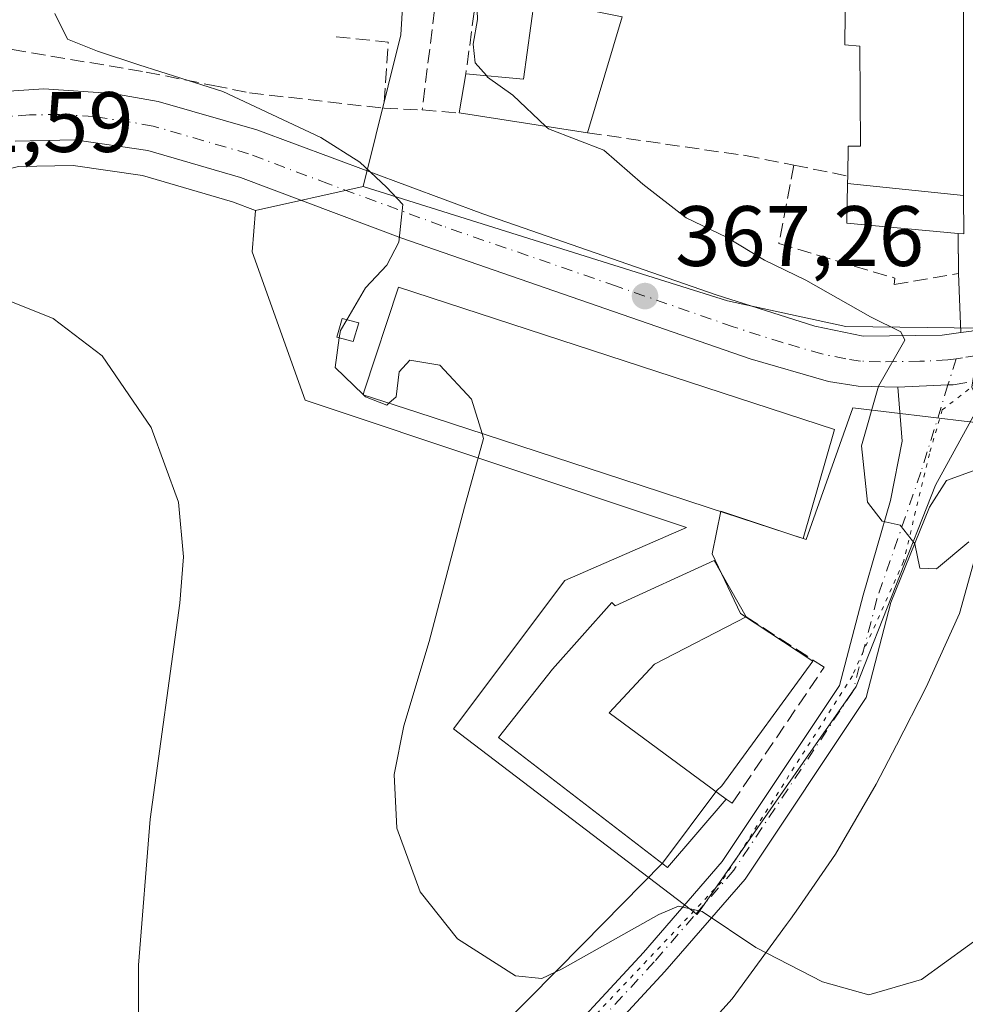
# Model space of a CAD drawing. Units: metres. Extents: x 593929 to 597402, y 4719815 to 4722176.
# Drawn here: x 595512 to 595623, y 4719932 to 4720047 of the extents above; entities that cross this region are included whole.
import ezdxf

# ---------------------------------------------------------------- set-up
doc = ezdxf.new("R2010")
doc.units = ezdxf.units.M
doc.header["$MEASUREMENT"] = 0
for name, pattern in [('DGN Style 3', [2.307223458686699, 1.648016756204785, -0.6592067024819142]), ('DGN Style 4', [2.6384748266838614, 1.318413404963828, -0.6592067024819142, 0.001648016756204785, -0.6592067024819142]), ('DGN Style 5', [1.1536117293433497, 0.4944050268614355, -0.6592067024819142])]:
    doc.linetypes.add(name, pattern=pattern)
for name, color, linetype, lineweight in [('Agrupación de edificios CxS', 7, 'Continuous', 0), ('Carretera de calzada única Cxs', 7, 'Continuous', 13), ('Carretera de calzada única eje', 7, 'DGN Style 4', 0), ('Cultivos herbáceos CxS', 92, 'Continuous', 0), ('Curva de nivel normal', 30, 'Continuous', 0), ('Edificación Cxs', 1, 'Continuous', 13), ('Edificación ligera Cxs', 1, 'Continuous', 0), ('Muro lineal', 1, 'DGN Style 3', 13), ('Núcleo urbano CxS', 7, 'Continuous', 0), ('Obra de contención lineal', 1, 'DGN Style 3', 13), ('Pastizal CxS', 92, 'Continuous', 0), ('Pista no pavimentada Cxs', 111, 'Continuous', 0), ('Pista no pavimentada eje', 91, 'DGN Style 4', 0), ('Punto de cota en terreno', 7, 'Continuous', 0), ('Rótulo de punto de cota en terreno', 7, 'Continuous', 0), ('Vía pecuaria CxS', 92, 'Continuous', 13), ('Vía pecuaria eje', 92, 'DGN Style 5', 0), ('Vía urbana Cxs', 4, 'Continuous', 0)]:
    doc.layers.add(name, color=color, linetype=linetype, lineweight=lineweight)
doc.styles.add('Style-Arial', font='txt')

# ---------------------------------------------------------------- blocks, each defined once
blk = doc.blocks.new('*U16')
at = {"layer": 'Cultivos herbáceos CxS', "color": 92, "linetype": 'Continuous', "lineweight": 0}
blk.add_polyline3d([(595512.0667000003, 4720029.8575, 362.4734999999928), (595518.4814999999, 4720029.9857, 362.7498000000051), (595526.5721000005, 4720028.8015, 363.3067000000011), (595537.1211000001, 4720025.741699999, 363.6861000000063), (595539.8227000004, 4720024.722100001, 363.8286999999983), (595539.4260999998, 4720019.873299999, 363.7930999999954), (595545.6315000001, 4720002.4981, 364.0666999999958), (595590.3104999998, 4719987.6051, 367.9067000000068), (595576.0380999995, 4719981.399700001, 366.8335999999982), (595563.0066999998, 4719964.024499999, 365.7507999999943), (595591.5515999999, 4719942.305500001, 365.1111999999994), (595610.1678999999, 4719968.9889, 368.6530000000057), (595619.4759000001, 4719992.569499999, 370.2223999999987), (595624.5071, 4720001.7455, 370.7592000000004)], dxfattribs=at)
blk = doc.blocks.new('5PATER')
at = {"layer": 'Pastizal CxS', "linetype": 'Continuous', "lineweight": 0}
h = blk.add_hatch(color=51, dxfattribs=at)
edge = h.paths.add_edge_path()
edge.add_ellipse((0, 0), major_axis=(-0.1095731443231308, -0.1110710700762829), ratio=0.9994222409660322, start_angle=0, end_angle=360)
blk = doc.blocks.new('*U25')
at = {"layer": 'Vía urbana Cxs', "color": 4, "linetype": 'Continuous', "lineweight": 0}
blk.add_polyline3d([(595623.7101999996, 4720010.610099999, 371.1033000000025), (595622.4501, 4720010.4275, 371.0463000000018), (595622.1700999998, 4720017.340100001, 372.4869000000036), (595622.1300999997, 4720022.020099999, 374.8779000000068), (595622.7801999999, 4720021.970100001, 374.6981999999989), (595622.7729000002, 4720026.479499999, 376.7048000000068), (595622.7439000001, 4720044.576300001, 378.1331000000064), (595622.7215, 4720058.6909, 378.6503999999986)], dxfattribs=at)

msp = doc.modelspace()

# ---------------------------------------------------------------- linework, layer by layer
at = {"layer": 'Agrupación de edificios CxS', "color": 7, "linetype": 'Continuous', "lineweight": 0}
msp.add_polyline3d([(595607.6401000004, 4719999.0601, 371.582899999994), (595603.9801000003, 4719986.300100001, 370.9146999999939), (595592.9801000003, 4719989.9001, 371.9100000000035), (595584.8901000004, 4719992.540100001, 370.696100000001), (595558.7301000003, 4720001.090100001, 369.4695000000065), (595552.4200999998, 4720003.1501, 368.2636999999959), (595552.5601000005, 4720003.5801, 368.6837999999989), (595556.5701000001, 4720015.7301, 369.1858000000066)], close=True, dxfattribs=at)
msp.add_polyline3d([(595607.6401000004, 4719999.0601, 371.582899999994), (595603.9801000003, 4719986.300100001, 370.9146999999939), (595592.9801000003, 4719989.9001, 371.9100000000035), (595584.8901000004, 4719992.540100001, 370.696100000001), (595558.7301000003, 4720001.090100001, 369.4695000000065), (595552.4200999998, 4720003.1501, 368.2636999999959), (595552.5601000005, 4720003.5801, 368.6837999999989), (595556.5701000001, 4720015.7301, 369.1858000000066), (595607.6401000004, 4719999.0601, 371.582899999994)], dxfattribs=at)
at = {"layer": 'Carretera de calzada única Cxs', "color": 7, "linetype": 'Continuous', "lineweight": 13}
for points in [[(595505.2061000001, 4720037.403899999, 362.8387999999977), (595506.8901000004, 4720037.9301, 362.9931999999972), (595510.9401000004, 4720038.690099999, 363.3625999999931), (595515.0301000001, 4720038.960100001, 363.6606999999931), (595523.1001000004, 4720038.4301, 364.1147999999957), (595528.4401000004, 4720037.5001, 364.5699000000022), (595539.9600999998, 4720034.1601, 365.1236999999965), (595566.4401000004, 4720024.340100001, 366.1189000000013), (595593.8000999996, 4720014.850099999, 368.9640000000072), (595605.3501000004, 4720011.170100001, 370.5102000000043), (595611.0000999998, 4720010.0101, 370.7403999999952), (595620.2600999996, 4720010.110099999, 370.9459000000061), (595622.4501, 4720010.4275, 371.0463000000018)], [(595510.9401000004, 4720038.690099999, 363.3625999999931), (595515.0301000001, 4720038.960100001, 363.6606999999931), (595523.1001000004, 4720038.4301, 364.1147999999957), (595528.4401000004, 4720037.5001, 364.5699000000022), (595539.9600999998, 4720034.1601, 365.1236999999965), (595566.4401000004, 4720024.340100001, 366.1189000000013), (595593.8000999996, 4720014.850099999, 368.9640000000072), (595605.3501000004, 4720011.170100001, 370.5102000000043), (595611.0000999998, 4720010.0101, 370.7403999999952), (595620.2600999996, 4720010.110099999, 370.9459000000061), (595622.4501, 4720010.4275, 371.0463000000018), (595623.7101999996, 4720010.610099999, 371.1033000000025)], [(595623.1564999997, 4720004.570800001, 370.8028999999952), (595621.5500999996, 4720004.3201, 370.6987999999984), (595620.9323000005, 4720004.2905, 370.655899999998), (595615.0701000001, 4720004.020099999, 370.3362999999954), (595610.4101, 4720004.1601, 370.4239999999991), (595606.9600999998, 4720004.6801, 370.7041000000027), (595597.7600999996, 4720007.360099999, 369.4976000000024), (595556.8300999999, 4720021.5101, 365.4180000000051), (595538.0701000001, 4720028.590100001, 363.8962999999931), (595527.2100999998, 4720031.7401, 364.3699999999953), (595518.6700999998, 4720032.9901, 363.1652000000031), (595511.6700999998, 4720032.850099999, 362.7416999999987)], [(595615.0701000001, 4720004.020099999, 370.3362999999954), (595610.4101, 4720004.1601, 370.4239999999991), (595606.9600999998, 4720004.6801, 370.7041000000027), (595597.7600999996, 4720007.360099999, 369.4976000000024), (595556.8300999999, 4720021.5101, 365.4180000000051), (595538.0701000001, 4720028.590100001, 363.8962999999931), (595527.2100999998, 4720031.7401, 364.3699999999953), (595518.6700999998, 4720032.9901, 363.1652000000031), (595511.6700999998, 4720032.850099999, 362.7416999999987)], [(595622.4501, 4720010.4275, 371.0463000000018), (595623.7101999996, 4720010.610099999, 371.1033000000025), (595625.7937000003, 4720011.3509, 371.1996000000072), (595628.4393999996, 4720012.2916, 371.3264999999956)], [(595623.1564999997, 4720004.570800001, 370.8028999999952), (595621.5500999996, 4720004.3201, 370.6987999999984), (595620.9323000005, 4720004.2905, 370.655899999998), (595615.0701000001, 4720004.020099999, 370.3362999999954)]]:
    msp.add_polyline3d(points, dxfattribs=at)
at = {"layer": 'Carretera de calzada única eje', "color": 7, "linetype": 'DGN Style 4', "lineweight": 0}
for points in [[(595621.8828999996, 4720007.3607, 370.7385999999969), (595620.9101, 4720007.220100001, 370.6591999999946), (595617.6601, 4720007.0701, 370.398000000001), (595613.0301000001, 4720007.0101, 370.5173999999971), (595610.7100999998, 4720007.090100001, 370.614499999996), (595608.9801000003, 4720007.340100001, 370.6986000000034), (595606.1601, 4720007.920100001, 370.6435999999958), (595601.5500999996, 4720009.2601, 370.0840000000026), (595595.7801000001, 4720011.100099999, 368.8491000000067), (595582.1001000004, 4720015.850099999, 367.4643000000069), (595561.6401000004, 4720022.9301, 365.4519), (595548.3901000004, 4720027.8301, 364.5831000000035), (595539.0100999996, 4720031.360099999, 364.0368000000017), (595527.8201000001, 4720034.610099999, 364.2458999999944), (595525.1401000004, 4720035.0801, 363.9429999999993), (595520.8901000004, 4720035.710100001, 363.4668999999994), (595516.8501000004, 4720035.970100001, 363.1483000000007), (595513.3501000004, 4720035.9101, 362.9447999999975), (595511.3201000001, 4720035.770099999, 362.8543000000063)], [(595625.7317000004, 4720008.2323, 371.0770000000048), (595624.3501000004, 4720007.7401, 370.9523999999947), (595622.6401000004, 4720007.470100001, 370.800900000002), (595621.8828999996, 4720007.3607, 370.7385999999969)]]:
    msp.add_polyline3d(points, dxfattribs=at)
at = {"layer": 'Cultivos herbáceos CxS', "color": 92, "linetype": 'Continuous', "lineweight": 0}
for points in [[(595539.8227000004, 4720024.722100001, 363.8286999999983), (595537.1211000001, 4720025.741699999, 363.6861000000063), (595526.5721000005, 4720028.8015, 363.3067000000011), (595518.4814999999, 4720029.9857, 362.7498000000051), (595512.0667000003, 4720029.8575, 362.4734999999928), (595505.9039000003, 4720028.325999999, 361.957699999999), (595500.3157000003, 4720025.771500001, 361.5448999999935), (595492.5777000004, 4720020.6065, 361.0369000000064), (595484.7297, 4720013.5229, 360.4171000000061), (595476.4216999998, 4720004.556100001, 359.7862000000023), (595465.8289000001, 4719991.912699999, 358.7274999999936), (595465.7333000004, 4719991.803900001, 358.710699999996), (595461.3293000003, 4719987.039100001, 358.4140000000043), (595452.0453000005, 4719977.2641, 357.7632000000012), (595451.9669000005, 4719977.1845, 357.7446000000054), (595446.6969, 4719972.034499999, 357.1637999999948), (595446.5285, 4719971.881899999, 357.1309999999939), (595446.4770000001, 4719971.8397, 357.1226000000024), (595434.1568999998, 4719961.9597, 356.2866000000067), (595434.1015999997, 4719961.916300001, 356.2814999999973), (595428.6869000001, 4719957.778999999, 355.9073000000063)], [(595539.8227000004, 4720024.722100001, 363.8286999999983), (595539.4260999998, 4720019.873299999, 363.7930999999954), (595545.6315000001, 4720002.4981, 364.0666999999958), (595590.3104999998, 4719987.6051, 367.9067000000068), (595576.0380999995, 4719981.399700001, 366.8335999999982), (595563.0066999998, 4719964.024499999, 365.7507999999943), (595591.5515999999, 4719942.305500001, 365.1111999999994), (595610.1678999999, 4719968.9889, 368.6530000000057), (595619.4759000001, 4719992.569499999, 370.2223999999987), (595624.5071, 4720001.7455, 370.7592000000004), (595624.7761000004, 4720001.787500001, 370.7749999999942)]]:
    msp.add_polyline3d(points, dxfattribs=at)
at = {"layer": 'Curva de nivel normal', "color": 30, "linetype": 'Continuous', "lineweight": 0, "flags": 128}
for points, elevation in [([(595566.8688000003, 4720040.511700001), (595565.5599999996, 4720042.0101), (595565.3200000003, 4720044.1801), (595565.8099999996, 4720047.0801), (595565.7000000002, 4720050.290100001), (595566.5, 4720054.4301), (595567, 4720060.9301), (595567.6100000005, 4720064.870100001), (595566.8224, 4720068.232200001)], 370), ([(595550.5124000004, 4720011.9354), (595552.7100000001, 4720015.6601), (595555.1900000004, 4720018.3301), (595556.5999999996, 4720021.0001), (595557.0800000001, 4720025.420100001), (595555.1799999997, 4720027.450099999), (595552.04, 4720030.390100001), (595547.4900000002, 4720033.2601), (595536, 4720038.6601), (595526.1399999997, 4720041.790100001), (595521.3200000003, 4720043.390100001), (595517.8099999996, 4720044.790100001), (595516.3300000001, 4720047.780099999)], 365), ([(595573.8350999998, 4720034.567), (595569.9600000001, 4720038.220100001), (595567.0099999999, 4720040.350099999), (595566.8688000003, 4720040.511700001)], 370), ([(595623.3799999999, 4719985.920100001), (595619.5899999999, 4719982.770099999), (595617.6399999997, 4719982.840100001), (595617.0499999998, 4719985.700099999), (595615.3499999996, 4719987.880100001), (595613.2300000006, 4719988.360099999), (595611.5099999999, 4719990.550100001), (595610.8200000003, 4719997.1501), (595612.7800000003, 4720004.1501), (595615.8799999999, 4720009.530099999), (595615.4000000004, 4720010.5101), (595611.8799999999, 4720012.280099999), (595604.29, 4720016.550100001), (595599.4600000001, 4720018.9001), (595594.9800000006, 4720021.5801), (595590.2599999999, 4720023.860099999), (595585.1799999997, 4720027.790100001), (595580.6299999999, 4720031.780099999), (595574.1500000004, 4720034.270099999), (595573.8350999998, 4720034.567)], 370), ([(595526.1200000001, 4719927.5601), (595526.1299999999, 4719936.340100001), (595527.4900000002, 4719953.440099999), (595530.9699999997, 4719978.7301), (595531.3899999997, 4719984.1601), (595530.7999999998, 4719990.5701), (595527.5899999999, 4719999.3101), (595521.8799999999, 4720007.710100001), (595516.1100000005, 4720012.0601), (595507.2300000006, 4720015.630100001)], 360), ([(595549.6387999998, 4720009.813800001), (595549.7599999999, 4720010.6601), (595550.5124000004, 4720011.9354)], 365), ([(595552.4293000001, 4720003.1786), (595549.1399999997, 4720006.3301), (595549.6387999998, 4720009.813800001)], 365), ([(595566.3553999999, 4719998.597800001), (595565.1399999997, 4720002.620100001), (595561.4199999999, 4720006.620100001), (595557.9199999999, 4720007.200099999), (595556.6600000003, 4720005.8301), (595556.29, 4720002.9001), (595555.4561999999, 4720002.1589)], 365), ([(595552.4792999999, 4720003.130799999), (595552.4293000001, 4720003.1786)], 365), ([(595555.4561999999, 4720002.1589), (595555.2100000001, 4720001.940099999), (595552.7199999997, 4720002.9001), (595552.4792999999, 4720003.130799999)], 365), ([(595625.9000000004, 4719940.520099999), (595617.8499999996, 4719934.6801), (595611.6600000003, 4719932.860099999), (595606.2199999997, 4719934.4001), (595598.4199999999, 4719938.440099999), (595592.1600000003, 4719942.640100001), (595589.3899999997, 4719943.2501), (595587.0599999996, 4719942.280099999), (595575.7300000006, 4719935.9301), (595573.3799999999, 4719934.800100001), (595570.2599999999, 4719935.120100001), (595563.4699999997, 4719939.450099999), (595559.0999999996, 4719944.940099999), (595556.3799999999, 4719952.380100001), (595556.0599999996, 4719958.670100001), (595557.1799999997, 4719964.380100001), (595560.1799999997, 4719974.2401), (595564.3099999996, 4719990.0001), (595566.5300000003, 4719998.020099999), (595566.3553999999, 4719998.597800001)], 365)]:
    msp.add_lwpolyline(points, dxfattribs=dict(at, elevation=elevation))
at = {"layer": 'Edificación Cxs', "color": 1, "linetype": 'Continuous', "lineweight": 13, "elevation": 384.3717000000031, "flags": 128}
msp.add_lwpolyline([(595622.7100999998, 4720065.7601), (595622.7439000001, 4720044.576300001), (595622.7731999997, 4720026.479499999), (595609.1755999997, 4720027.8947), (595609.1901000004, 4720028.7601), (595609.2600999996, 4720032.2601), (595610.6801000005, 4720032.2601), (595610.6001000004, 4720043.9801), (595608.8400999998, 4720044.100099999), (595609.1001000004, 4720065.850099999)], dxfattribs=at)
at = {"layer": 'Edificación Cxs', "color": 1, "linetype": 'Continuous', "lineweight": 13, "flags": 128}
for points, elevation in [([(595582.7600999996, 4720047.380100001), (595578.7301000003, 4720033.8201), (595574.4600999998, 4720034.470100001), (595563.6901000004, 4720036.140100001), (595564.4600999998, 4720040.7401), (595571.2100999998, 4720040.100099999), (595572.5100999996, 4720049.4901), (595578.4600999998, 4720048.2501)], 376.1763000000063), ([(595622.7731999997, 4720026.479499999), (595622.7801000001, 4720021.970100001), (595622.1300999997, 4720022.020099999), (595609.1001000004, 4720023.2501), (595609.1755999997, 4720027.8947)], 377.5017999999982), ([(595607.6401000004, 4719999.0601), (595603.9801000003, 4719986.300100001), (595592.9801000003, 4719989.9001), (595584.8901000004, 4719992.540100001), (595558.7301000003, 4720001.090100001), (595552.4200999998, 4720003.1501), (595552.5601000005, 4720003.5801), (595556.5701000001, 4720015.7301)], 371.9100000000034), ([(595593.5500999996, 4719983.7501), (595597.2801000001, 4719977.1501), (595586.5500999996, 4719971.590100001), (595581.2600999996, 4719965.890100001), (595594.9600999998, 4719955.800100001), (595588.0800999999, 4719947.790100001), (595568.2801000001, 4719963.020099999), (595574.6201, 4719971.020099999), (595581.5500999996, 4719978.8201), (595581.9600999998, 4719978.4301)], 372.709799999997)]:
    msp.add_lwpolyline(points, close=True, dxfattribs=dict(at, elevation=elevation))
at = {"layer": 'Edificación Cxs', "color": 1, "linetype": 'Continuous', "lineweight": 13, "extrusion": (-0.527100752576204, 0.1340573412872629, 0.8391623358329362), "elevation": 319144.6622053512, "flags": 128}
msp.add_lwpolyline([(-4721210.477428417, -491731.6993198801), (-4721211.520933413, -491723.7157724397), (-4721220.941652898, -491724.9724811004)], dxfattribs=at)
at = {"layer": 'Edificación Cxs', "color": 1, "linetype": 'Continuous', "lineweight": 13, "extrusion": (-0.03189292434300302, -0.1073121722548615, 0.9937137108155419), "elevation": -525139.6018652715, "flags": 128}
msp.add_lwpolyline([(-773755.6153644287, 4664664.712738807), (-773755.6153644288, 4664650.47706602)], dxfattribs=at)
at = {"layer": 'Edificación Cxs', "color": 1, "linetype": 'Continuous', "lineweight": 13, "extrusion": (-0.02197917728641417, -0.131304176056295, 0.9910984457237282), "elevation": -632483.7390339335, "flags": 128}
msp.add_lwpolyline([(-191859.9420041732, 4711325.874128802), (-191859.9420041732, 4711330.580018966)], dxfattribs=at)
at = {"layer": 'Edificación Cxs', "color": 1, "linetype": 'Continuous', "lineweight": 13, "extrusion": (0.150066473391727, 0.9886434016441311, 0.008017353010276458), "elevation": 4755809.694593173, "flags": 128}
msp.add_lwpolyline([(119507.6889154387, -37755.63601817705), (119512.0081047886, -37755.86482553079), (119522.9067555115, -37760.20786511388)], dxfattribs=at)
at = {"layer": 'Edificación Cxs', "color": 1, "linetype": 'Continuous', "lineweight": 13, "extrusion": (0.09165456068516348, -0.1621769706286185, 0.9824958380081485), "elevation": -710518.7665822788, "flags": 128}
msp.add_lwpolyline([(2840813.341399482, 3749389.424670391), (2840813.341399482, 3749381.708517284)], dxfattribs=at)
at = {"layer": 'Edificación Cxs', "color": 1, "linetype": 'Continuous', "lineweight": 13}
for points in [[(595609.1901000004, 4720028.7601, 377.859500000006), (595609.2600999996, 4720032.2601, 379.295100000003), (595610.6801000005, 4720032.2601, 379.7839999999997), (595610.6001000004, 4720043.9801, 379.3472000000039), (595608.8400999998, 4720044.100099999, 378.0388999999996), (595609.1001000004, 4720065.850099999, 378.6779999999999), (595612.3201000001, 4720065.720100001, 380.6018999999943), (595612.3400999998, 4720067.2601, 380.3228999999992)], [(595622.7100999998, 4720065.7601, 378.8724999999977), (595622.7439000001, 4720044.576300001, 378.1331000000064), (595622.7729000002, 4720026.479499999, 376.7048000000068), (595622.7801000001, 4720021.970100001, 374.6981999999989), (595622.1300999997, 4720022.020099999, 374.8779000000068)], [(595622.1300999997, 4720022.020099999, 374.8779000000068), (595609.1001000004, 4720023.2501, 375.0914000000048), (595609.1759000003, 4720027.8947, 377.5019999999931), (595609.1901000004, 4720028.7601, 377.859500000006)], [(595607.6401000004, 4719999.0601, 371.582899999994), (595603.9801000003, 4719986.300100001, 370.9146999999939), (595592.9801000003, 4719989.9001, 371.9100000000035), (595584.8901000004, 4719992.540100001, 370.696100000001), (595558.7301000003, 4720001.090100001, 369.4695000000065), (595552.4200999998, 4720003.1501, 368.2636999999959), (595552.5601000005, 4720003.5801, 368.6837999999989), (595556.5701000001, 4720015.7301, 369.1858000000066), (595607.6401000004, 4719999.0601, 371.582899999994)], [(595594.9600999998, 4719955.800100001, 369.6659000000073), (595588.0800999999, 4719947.790100001, 367.9474000000046), (595568.2801000001, 4719963.020099999, 369.5335000000051), (595574.6201, 4719971.020099999, 371.6573000000063), (595581.5500999996, 4719978.8201, 371.2017000000051), (595581.9600999998, 4719978.4301, 371.6627000000008), (595593.5500999996, 4719983.7501, 371.5377000000008)], [(595597.2801000001, 4719977.1501, 370.1003000000055), (595586.5500999996, 4719971.590100001, 371.0510999999969), (595581.2600999996, 4719965.890100001, 372.709799999997), (595594.9600999998, 4719955.800100001, 369.6659000000073)]]:
    msp.add_polyline3d(points, dxfattribs=at)
at = {"layer": 'Edificación ligera Cxs', "color": 1, "linetype": 'Continuous', "lineweight": 0}
msp.add_polyline3d([(595551.9301000005, 4720011.550100001, 368.8732000000018), (595551.2600999996, 4720009.4001, 369.2866000000067), (595549.3400999998, 4720009.890100001, 367.0721999999951), (595549.9801000003, 4720012.0801, 366.9535999999935), (595551.9301000005, 4720011.550100001, 368.8732000000018)], dxfattribs=at)
msp.add_3dface([(595551.9301000005, 4720011.550100001, 369.2866000000067), (595551.2600999996, 4720009.4001, 369.2866000000067), (595549.3400999998, 4720009.890100001, 369.2866000000067), (595549.9801000003, 4720012.0801, 369.2866000000067)], dxfattribs=at)
at = {"layer": 'Muro lineal', "color": 1, "linetype": 'DGN Style 3', "lineweight": 13, "extrusion": (-0.9531506869721907, 0.1025882146890242, 0.2845688425168145), "elevation": -83332.74171678803, "flags": 128}
msp.add_lwpolyline([(-4756697.356621074, 25124.90884593729), (-4756683.337571758, 25122.32950463833), (-4756664.820197286, 25121.31016047313)], dxfattribs=at)
at = {"layer": 'Muro lineal', "color": 1, "linetype": 'DGN Style 3', "lineweight": 13, "extrusion": (-0.120219003978081, -0.009160941471503252, 0.9927051265274467), "elevation": -114471.1171693072, "flags": 128}
msp.add_lwpolyline([(-4661149.447954201, 945561.5458395479), (-4661148.357046102, 945567.614637156), (-4661140.678931419, 945566.499909264)], dxfattribs=at)
at = {"layer": 'Muro lineal', "color": 1, "linetype": 'DGN Style 3', "lineweight": 13, "extrusion": (-0.04892060136613055, 0.002065536493831411, 0.9988005348021041), "elevation": -19017.37325531514, "flags": 128}
msp.add_lwpolyline([(-4740958.329721587, 395454.8350492807), (-4740958.329721587, 395459.3444674959)], dxfattribs=at)
at = {"layer": 'Muro lineal', "color": 1, "linetype": 'DGN Style 3', "lineweight": 13, "extrusion": (-0.2704480942368148, 0.02243348242420673, 0.9624731514125461), "elevation": -54826.0916366561, "flags": 128}
msp.add_lwpolyline([(-4753113.660166928, 195806.7184217958), (-4753113.660166927, 195811.243124925)], dxfattribs=at)
at = {"layer": 'Muro lineal', "color": 1, "linetype": 'DGN Style 3', "lineweight": 13}
for points in [[(595497.5701000001, 4720085.940099999, 371.7066999999952), (595490.4001000002, 4720046.2601, 365.0602999999974), (595506.7600999996, 4720044.3201, 364.5641000000033), (595527.0100999996, 4720040.9301, 366.0687000000034), (595534.8701, 4720039.350099999, 366.2513999999938), (595539.1201, 4720038.5001, 366.8873000000021), (595554.8501000004, 4720036.690099999, 368.5622000000003)], [(595602.8901000004, 4720030.020099999, 375.2019), (595601.1201, 4720020.840100001, 371.6729999999953), (595614.7301000003, 4720016.800100001, 372.6190999999963), (595614.6401000004, 4720016.0701, 372.350099999996), (595622.1700999998, 4720017.340100001, 372.4869000000036), (595622.1300999997, 4720022.020099999, 374.8779000000068)], [(595594.9600999998, 4719955.800100001, 369.6659000000073), (595595.6501000002, 4719955.340100001, 369.0320999999968), (595606.4401000004, 4719971.2301, 369.145199999999), (595597.2801000001, 4719977.1501, 370.1003000000055)]]:
    msp.add_polyline3d(points, dxfattribs=at)
at = {"layer": 'Núcleo urbano CxS', "color": 7, "linetype": 'Continuous', "lineweight": 0, "extrusion": (-0.1028042036878367, -0.02283822741741887, 0.9944393953743689), "elevation": -168659.1896637803, "flags": 128}
msp.add_lwpolyline([(-4478542.732809224, 1596105.182192951), (-4478542.732809224, 1596092.183481802)], dxfattribs=at)
msp.add_lwpolyline([(-4478542.732809224, 1596105.182192951), (-4478542.732809224, 1596092.183481802)], dxfattribs=at)
at = {"layer": 'Núcleo urbano CxS', "color": 7, "linetype": 'Continuous', "lineweight": 0}
for points in [[(595372.7046999997, 4720128.966700001, 374.747199999998), (595371.8690999999, 4720126.042099999, 374.3574999999983), (595367.2692999998, 4720107.5361, 372.4104999999981), (595361.8997, 4720090.038100001, 369.7869000000064), (595356.2922999999, 4720076.431100001, 368.4278999999952), (595361.1703000005, 4720075.1777, 368.0996000000014), (595390.8296999997, 4720066.457699999, 371.110400000005), (595402.9537000004, 4720064.937700001, 371.3304000000062), (595404.3302999996, 4720064.765699999, 371.2357999999949), (595417.5232999995, 4720068.608100001, 371.7630000000063), (595436.1683, 4720068.0877, 371.6448999999994), (595444.9707000004, 4720086.7327, 372.059500000003), (595463.6158999996, 4720084.6601, 370.1186000000016), (595467.2408999996, 4720091.9101, 371.2436000000016), (595501.9379000004, 4720085.6965, 370.0326000000059), (595511.7763, 4720079.9987, 368.3068999999959), (595532.4939000001, 4720070.6807, 367.242499999993), (595550.6189000001, 4720069.124100001, 369.2223999999987), (595557.8689000001, 4720061.874100001, 369.0126000000019), (595556.8322999999, 4720045.301700001, 367.8625000000029), (595552.4414999997, 4720027.525400001, 365.1975999999996)], [(595372.7046999997, 4720128.966700001, 374.747199999998), (595371.8690999999, 4720126.042099999, 374.3574999999983), (595367.2692999998, 4720107.5361, 372.4104999999981), (595361.8997, 4720090.038100001, 369.7869000000064), (595356.2922999999, 4720076.431100001, 368.4278999999952), (595361.1703000005, 4720075.1777, 368.0996000000014), (595390.8296999997, 4720066.457699999, 371.110400000005), (595402.9537000004, 4720064.937700001, 371.3304000000062), (595404.3302999996, 4720064.765699999, 371.2357999999949), (595417.5232999995, 4720068.608100001, 371.7630000000063), (595436.1683, 4720068.0877, 371.6448999999994), (595444.9707000004, 4720086.7327, 372.059500000003), (595463.6158999996, 4720084.6601, 370.1186000000016), (595467.2408999996, 4720091.9101, 371.2436000000016), (595501.9379000004, 4720085.6965, 370.0326000000059), (595511.7763, 4720079.9987, 368.3068999999959), (595532.4939000001, 4720070.6807, 367.242499999993), (595550.6189000001, 4720069.124100001, 369.2223999999987), (595557.8689000001, 4720061.874100001, 369.0126000000019), (595556.8322999999, 4720045.301700001, 367.8625000000029), (595552.4414999997, 4720027.525400001, 365.1975999999996)], [(595557.8689000001, 4720061.874100001, 369.0126000000019), (595556.8322999999, 4720045.301700001, 367.8625000000029), (595552.4414999997, 4720027.525400001, 365.1975999999996), (595539.8227000004, 4720024.722100001, 363.8286999999983), (595537.1211000001, 4720025.741699999, 363.6861000000063), (595526.5721000005, 4720028.8015, 363.3067000000011), (595518.4814999999, 4720029.9857, 362.7498000000051), (595512.0667000003, 4720029.8575, 362.4734999999928)], [(595624.8098999998, 4720010.924100001, 371.1052000000054), (595608.9622999998, 4720011.141100001, 369.7994999999937), (595595.1259000005, 4720014.151699999, 368.5939999999973), (595552.4414999997, 4720027.525400001, 365.1975999999996), (595556.8322999999, 4720045.301700001, 367.8625000000029), (595557.8689000001, 4720061.874100001, 369.0126000000019)], [(595539.8227000004, 4720024.722100001, 363.8286999999983), (595537.1211000001, 4720025.741699999, 363.6861000000063), (595526.5721000005, 4720028.8015, 363.3067000000011), (595518.4814999999, 4720029.9857, 362.7498000000051), (595512.0667000003, 4720029.8575, 362.4734999999928), (595505.9039000003, 4720028.325999999, 361.957699999999), (595500.3157000003, 4720025.771500001, 361.5448999999935), (595492.5777000004, 4720020.6065, 361.0369000000064), (595484.7297, 4720013.5229, 360.4171000000061), (595476.4216999998, 4720004.556100001, 359.7862000000023), (595465.8289000001, 4719991.912699999, 358.7274999999936), (595465.7333000004, 4719991.803900001, 358.710699999996), (595461.3293000003, 4719987.039100001, 358.4140000000043), (595452.0453000005, 4719977.2641, 357.7632000000012), (595451.9669000005, 4719977.1845, 357.7446000000054), (595446.6969, 4719972.034499999, 357.1637999999948), (595446.5285, 4719971.881899999, 357.1309999999939), (595446.4770000001, 4719971.8397, 357.1226000000024), (595434.1568999998, 4719961.9597, 356.2866000000067), (595434.1015999997, 4719961.916300001, 356.2814999999973), (595428.6869000001, 4719957.778999999, 355.9073000000063)], [(595552.4414999997, 4720027.525400001, 365.1975999999996), (595595.1259000005, 4720014.151699999, 368.5939999999973), (595608.9622999998, 4720011.141100001, 369.7994999999937), (595624.8098999998, 4720010.924100001, 371.1052000000054)], [(595552.4414999997, 4720027.525400001, 365.1975999999996), (595595.1259000005, 4720014.151699999, 368.5939999999973), (595608.9622999998, 4720011.141100001, 369.7994999999937), (595624.8098999998, 4720010.924100001, 371.1052000000054)], [(595539.8227000004, 4720024.722100001, 363.8286999999983), (595539.4260999998, 4720019.873299999, 363.7930999999954), (595545.6315000001, 4720002.4981, 364.0666999999958), (595590.3104999998, 4719987.6051, 367.9067000000068), (595576.0380999995, 4719981.399700001, 366.8335999999982), (595563.0066999998, 4719964.024499999, 365.7507999999943), (595591.5515999999, 4719942.305500001, 365.1111999999994), (595610.1678999999, 4719968.9889, 368.6530000000057), (595619.4759000001, 4719992.569499999, 370.2223999999987), (595624.5071, 4720001.7455, 370.7592000000004), (595624.7761000004, 4720001.787500001, 370.7749999999942)]]:
    msp.add_polyline3d(points, dxfattribs=at)
msp.add_polyline3d([(595624.8098999998, 4720010.924100001, 371.1052000000054), (595623.7285000002, 4720004.030300001, 370.7709000000032), (595624.6628999999, 4720002.0297, 370.7856000000029), (595624.7761000004, 4720001.787500001, 370.7749999999942), (595624.5071, 4720001.7455, 370.7592000000004), (595619.4759000001, 4719992.569499999, 370.2223999999987), (595610.1678999999, 4719968.9889, 368.6530000000057), (595591.5515999999, 4719942.305500001, 365.1111999999994), (595563.0066999998, 4719964.024499999, 365.7507999999943), (595576.0380999995, 4719981.399700001, 366.8335999999982), (595590.3104999998, 4719987.6051, 367.9067000000068), (595545.6315000001, 4720002.4981, 364.0666999999958), (595539.4260999998, 4720019.873299999, 363.7930999999954), (595539.8227000004, 4720024.722100001, 363.8286999999983), (595552.4414999997, 4720027.525400001, 365.1975999999996), (595595.1259000005, 4720014.151699999, 368.5939999999973), (595608.9622999998, 4720011.141100001, 369.7994999999937)], close=True, dxfattribs=at)
at = {"layer": 'Obra de contención lineal', "color": 1, "linetype": 'DGN Style 3', "lineweight": 13}
for points in [[(595570.1700999998, 4720067.6601, 373.0739999999932), (595569.7301000003, 4720063.590100001, 371.7360999999946), (595567.6101000002, 4720063.9801, 371.3279000000039), (595564.4600999998, 4720040.7401, 370.6374000000069)], [(595578.7301000003, 4720033.8201, 374.5825999999943), (595597.2100999998, 4720031.1501, 374.2678000000014), (595602.8901000004, 4720030.020099999, 375.2019), (595609.1901000004, 4720028.7601, 377.859500000006)]]:
    msp.add_polyline3d(points, dxfattribs=at)
at = {"layer": 'Pista no pavimentada Cxs', "color": 111, "linetype": 'Continuous', "lineweight": 0}
for points in [[(595451.3399, 4719874.297499999, 350.3997999999993), (595455.3664999995, 4719872.200300001, 349.0285000000004), (595462.1397000002, 4719870.083500001, 348.7522999999928), (595467.7489, 4719869.660300001, 348.7739000000001), (595471.3800999997, 4719869.790100001, 348.8975999999966), (595510.1201, 4719879.2301, 353.4134999999951), (595523.5000999998, 4719884.220100001, 355.0767000000051), (595534.1801000005, 4719890.610099999, 356.5669999999955), (595545.3201000001, 4719899.520099999, 358.6518000000069), (595573.0601000005, 4719924.6601, 362.4257999999973), (595585.2701000003, 4719937.850099999, 364.3101000000024), (595594.5000999998, 4719948.4901, 366.625199999995), (595608.2301000003, 4719969.100099999, 368.8261999999959), (595610.9901000002, 4719979.690099999, 369.3821999999927), (595614.2200999996, 4719990.7601, 370.0954999999958), (595615.5900999998, 4719997.720100001, 370.238400000002), (595615.0701000001, 4720004.020099999, 370.3362999999954)], [(595510.1201, 4719879.2301, 353.4134999999951), (595523.5000999998, 4719884.220100001, 355.0767000000051), (595534.1801000005, 4719890.610099999, 356.5669999999955), (595545.3201000001, 4719899.520099999, 358.6518000000069), (595573.0601000005, 4719924.6601, 362.4257999999973), (595585.2701000003, 4719937.850099999, 364.3101000000024), (595594.5000999998, 4719948.4901, 366.625199999995), (595608.2301000003, 4719969.100099999, 368.8261999999959), (595610.9901000002, 4719979.690099999, 369.3821999999927), (595614.2200999996, 4719990.7601, 370.0954999999958), (595615.5900999998, 4719997.720100001, 370.238400000002), (595615.0701000001, 4720004.020099999, 370.3362999999954), (595620.9323000005, 4720004.2905, 370.655899999998), (595621.5500999996, 4720004.3201, 370.6987999999984), (595623.1564999997, 4720004.570800001, 370.8028999999952)], [(595623.1564999997, 4720004.570800001, 370.8028999999952), (595621.5500999996, 4720004.3201, 370.6987999999984), (595620.9323000005, 4720004.2905, 370.655899999998), (595615.0701000001, 4720004.020099999, 370.3362999999954)], [(595624.3101000005, 4719994.4001, 370.3484000000026), (595620.7600999996, 4719993.120100001, 370.4147999999986), (595618.7701000003, 4719989.970100001, 370.2353000000003), (595614.2401000002, 4719978.800100001, 369.425900000002), (595611.3501000004, 4719967.700099999, 368.4214999999967), (595597.1901000004, 4719946.440099999, 365.8736999999965), (595587.7801000001, 4719935.600099999, 364.171199999997), (595575.4301000005, 4719922.2601, 362.1962000000058), (595547.5000999998, 4719896.960100001, 358.2020000000048), (595536.1101000002, 4719887.8301, 356.2743999999948), (595524.9600999998, 4719881.1601, 354.722299999994), (595511.1101000002, 4719876.0001, 353.1664000000019), (595472.3201000001, 4719866.540100001, 348.696299999996)], [(595624.3101000005, 4719994.4001, 370.3484000000026), (595620.7600999996, 4719993.120100001, 370.4147999999986), (595618.7701000003, 4719989.970100001, 370.2353000000003), (595614.2401000002, 4719978.800100001, 369.425900000002), (595611.3501000004, 4719967.700099999, 368.4214999999967), (595597.1901000004, 4719946.440099999, 365.8736999999965), (595587.7801000001, 4719935.600099999, 364.171199999997), (595575.4301000005, 4719922.2601, 362.1962000000058), (595547.5000999998, 4719896.960100001, 358.2020000000048), (595536.1101000002, 4719887.8301, 356.2743999999948), (595524.9600999998, 4719881.1601, 354.722299999994), (595511.1101000002, 4719876.0001, 353.1664000000019)]]:
    msp.add_polyline3d(points, dxfattribs=at)
at = {"layer": 'Pista no pavimentada eje', "color": 91, "linetype": 'DGN Style 4', "lineweight": 0, "extrusion": (-0.007607973831796848, -0.02457185070426349, 0.9996691167016927), "elevation": -120140.1759601047, "flags": 128}
msp.add_lwpolyline([(-827057.9463329382, 4683457.754845927), (-827057.9463329382, 4683454.539786411)], dxfattribs=at)
at = {"layer": 'Pista no pavimentada eje', "color": 91, "linetype": 'DGN Style 4', "lineweight": 0}
msp.add_polyline3d([(595620.9323000005, 4720004.2905, 370.655899999998), (595617.7704999996, 4719994.078500001, 370.2658999999985), (595612.6151000002, 4719979.245100001, 369.4294999999984), (595609.7901, 4719968.4001, 368.630799999999), (595595.8450999996, 4719947.465100001, 366.0668000000005), (595591.1401000004, 4719942.045100001, 364.9557999999961), (595586.5251000002, 4719936.725099999, 364.1719000000012), (595574.2451, 4719923.460100001, 362.2363999999943), (595560.2801000001, 4719910.8101, 360.1196999999956), (595546.4101, 4719898.2401, 358.3632999999973), (595540.8400999998, 4719893.7851, 357.3280999999988), (595535.1451000003, 4719889.220100001, 356.3696999999956), (595524.2301000003, 4719882.690099999, 354.6230000000069), (595517.3051000005, 4719880.110099999, 353.9633000000031), (595510.6151000002, 4719877.6151, 352.9602000000014), (595491.2200999996, 4719872.8851, 350.6321000000025), (595471.8501000004, 4719868.165100001, 348.7118000000046)], dxfattribs=at)
at = {"layer": 'Vía pecuaria CxS', "color": 92, "linetype": 'Continuous', "lineweight": 13}
for points in [[(595460.9600000001, 4719872.67, 349.4673999999941), (595514.0700000003, 4719886.57, 358.4247000000032), (595517.0599999996, 4719887.84, 359.2926000000007), (595527.9500000002, 4719893.100000001, 359.8607000000048), (595529.8700000001, 4719893.99, 359.4833000000072), (595550.3700000001, 4719910.779999999, 360.6965999999957), (595552.1573999999, 4719912.571900001, 360.6643999999943), (595562.2800000003, 4719922.720000001, 363.1076999999932), (595578.1525999998, 4719938.8255, 365.3377000000037), (595587.5, 4719948.310000001, 368.7307000000001), (595593.8499999996, 4719956.800000001, 370.7933000000049), (595594.4600000001, 4719957.350000001, 370.590200000006), (595605.1100000005, 4719971.960000001, 369.2627999999968), (595596.6500000004, 4719977.550000001, 370.5175000000018), (595593.2999999998, 4719984.5, 371.3261000000057), (595594.3300000001, 4719989.51, 371.9290000000037), (595603.0099999999, 4719986.619999999, 371.2997000000032), (595604.3300000001, 4719986.180000001, 370.784799999994), (595609.7999999998, 4720001.609999999, 370.5157000000036), (595628.0700000003, 4719999.42, 370.6708999999973)], [(595460.9600000001, 4719872.67, 349.4673999999941), (595514.0700000003, 4719886.57, 358.4247000000032), (595517.0599999996, 4719887.84, 359.2926000000007), (595527.9500000002, 4719893.100000001, 359.8607000000048), (595529.8700000001, 4719893.99, 359.4833000000072), (595550.3700000001, 4719910.779999999, 360.6965999999957), (595552.1573999999, 4719912.571900001, 360.6643999999943), (595562.2800000003, 4719922.720000001, 363.1076999999932), (595578.1525999998, 4719938.8255, 365.3377000000037), (595587.5, 4719948.310000001, 368.7307000000001), (595593.8499999996, 4719956.800000001, 370.7933000000049), (595594.4600000001, 4719957.350000001, 370.590200000006), (595605.1100000005, 4719971.960000001, 369.2627999999968), (595596.6500000004, 4719977.550000001, 370.5175000000018), (595593.2999999998, 4719984.5, 371.3261000000057), (595594.3300000001, 4719989.51, 371.9290000000037), (595603.0099999999, 4719986.619999999, 371.2997000000032), (595604.3300000001, 4719986.180000001, 370.784799999994), (595609.7999999998, 4720001.609999999, 370.5157000000036), (595628.0700000003, 4719999.42, 370.6708999999973)], [(595625.7599999999, 4719990.02, 369.8773999999976), (595622.2699999996, 4719977.52, 368.9906999999948), (595618.4000000004, 4719968.890000001, 368.070000000007), (595614.9100000003, 4719962.130000001, 367.3420999999944), (595612.5300000003, 4719957.539999999, 366.795100000003), (595607.7599999999, 4719949.34, 366.125), (595603.4199999999, 4719943.08, 365.5010000000038), (595602.4869999997, 4719941.7316, 365.3582000000025), (595602.0334000001, 4719941.112199999, 365.2945999999938), (595595.6600000003, 4719932.41, 364.3981000000058), (595584.6699999999, 4719920.289999999, 363.0029000000068), (595578.6500000004, 4719914.34, 362.2581999999966), (595573.8600000005, 4719910.680000001, 360.9122999999963), (595563.3399999999, 4719901.480000001, 359.2133000000031), (595554.4800000006, 4719892.33, 357.7528000000021), (595540.8799999999, 4719883.640000001, 356.3491000000067), (595520.5300000003, 4719874.039999999, 354.4789000000019), (595500.6299999999, 4719867.220000001, 352.4110999999975), (595487.2599999999, 4719865.630000001, 350.4774999999936), (595442.0700000003, 4719855.17, 346.6631999999955), (595414.2599999999, 4719848.300000001, 345.4860999999946), (595379.8300000001, 4719843.529999999, 344.0837999999931), (595371.2800000003, 4719836.310000001, 344.4376000000047), (595369.159, 4719834.5196, 344.1806999999972)], [(595625.7599999999, 4719990.02, 369.8773999999976), (595622.2699999996, 4719977.52, 368.9906999999948), (595618.4000000004, 4719968.890000001, 368.070000000007), (595614.9100000003, 4719962.130000001, 367.3420999999944), (595612.5300000003, 4719957.539999999, 366.795100000003), (595607.7599999999, 4719949.34, 366.125), (595603.4199999999, 4719943.08, 365.5010000000038), (595602.4869999997, 4719941.7316, 365.3582000000025), (595602.0334000001, 4719941.112199999, 365.2945999999938), (595595.6600000003, 4719932.41, 364.3981000000058), (595584.6699999999, 4719920.289999999, 363.0029000000068), (595578.6500000004, 4719914.34, 362.2581999999966), (595573.8600000005, 4719910.680000001, 360.9122999999963), (595563.3399999999, 4719901.480000001, 359.2133000000031), (595554.4800000006, 4719892.33, 357.7528000000021), (595540.8799999999, 4719883.640000001, 356.3491000000067), (595520.5300000003, 4719874.039999999, 354.4789000000019), (595500.6299999999, 4719867.220000001, 352.4110999999975)]]:
    msp.add_polyline3d(points, dxfattribs=at)
at = {"layer": 'Vía pecuaria eje', "color": 92, "linetype": 'DGN Style 5', "lineweight": 0}
for points in [[(595975, 4720222.619999999, 382.5969000000041), (595968.4199999999, 4720215.84, 382.9542999999976), (595965.0199999996, 4720212.779999999, 383.1640000000043), (595950.6500000004, 4720204.529999999, 383.9716999999946), (595935.4100000003, 4720201.27, 384.5337), (595892.29, 4720205.380000001, 386.8175000000047), (595858.1100000005, 4720209.810000001, 388.1324000000022), (595840.6500000004, 4720209.609999999, 388.6162999999942), (595824.79, 4720207, 388.5865999999951), (595810.1399999997, 4720200.380000001, 388.1301999999997), (595799.3099999996, 4720191.939999999, 387.5567000000011), (595786.79, 4720177.24, 386.4645000000019), (595760.5800000001, 4720141.5, 383.2311000000045), (595728.1399999997, 4720096.939999999, 379.5062999999937), (595698.5899999999, 4720070.119999999, 378.0040000000009), (595641.5599999996, 4720017.99, 372.6983999999939), (595620.2699999996, 4720001.369999999, 370.5663000000059)], [(595620.2699999996, 4720001.369999999, 370.5663000000059), (595618.7599999999, 4719996.230000001, 370.3377000000037), (595615.7400000002, 4719983.619999999, 369.7917000000016), (595609.7400000002, 4719970.230000001, 368.8439999999973), (595594.3899999997, 4719946.09, 365.8273999999947), (595575.4199999999, 4719926.08, 362.6560000000027), (595558.4100000003, 4719908.600000001, 359.8727000000072), (595557.1900000004, 4719907.369999999, 359.7602000000043)]]:
    msp.add_polyline3d(points, dxfattribs=at)
at = {"layer": 'Vía urbana Cxs', "color": 4, "linetype": 'Continuous', "lineweight": 0, "extrusion": (0.003888293942697966, -0.4549303912214987, 0.8905185120553472), "elevation": -2144631.674547866, "flags": 128}
msp.add_lwpolyline([(635940.9709037839, 4198745.486589746), (635940.9709037839, 4198750.7421469)], dxfattribs=at)
at = {"layer": 'Vía urbana Cxs', "color": 4, "linetype": 'Continuous', "lineweight": 0, "extrusion": (0.00825067481460154, -0.2036914809469214, 0.9790003610595625), "elevation": -956148.3724526656, "flags": 128}
msp.add_lwpolyline([(786165.3078950645, 4593581.290775814), (786165.3078950645, 4593588.357441726)], dxfattribs=at)
at = {"layer": 'Vía urbana Cxs', "color": 4, "linetype": 'Continuous', "lineweight": 0}
for points in [[(595622.1300999997, 4720022.020099999, 374.8779000000068), (595622.7801999999, 4720021.970100001, 374.6981999999989), (595622.7729000002, 4720026.479499999, 376.7048000000068), (595622.7439000001, 4720044.576300001, 378.1331000000064), (595622.7215, 4720058.6909, 378.6503999999986), (595622.7100999998, 4720065.7601, 378.8724999999977), (595622.3460999997, 4720073.222899999, 379.1628000000055), (595621.4200999998, 4720092.210100001, 380.8804999999993), (595621.1700999998, 4720093.850099999, 381.0507000000071), (595620.5701000001, 4720094.880100001, 381.1183000000019), (595619.8701, 4720095.670100001, 381.0715000000055), (595619.0701000001, 4720096.4301, 380.9128000000055), (595617.7701000003, 4720097.140100001, 380.5390999999945), (595615.6164999995, 4720097.854499999, 382.5084000000061), (595613.6101000002, 4720098.520099999, 384.372000000003), (595614.1901000004, 4720100.770099999, 383.0129000000015), (595613.3630999997, 4720101.089000001, 383.3184000000037)], [(595622.4501, 4720010.4275, 371.0463000000018), (595623.7101999996, 4720010.610099999, 371.1033000000025), (595625.7937000003, 4720011.3509, 371.1996000000072), (595628.4393999996, 4720012.2916, 371.3264999999956)]]:
    msp.add_polyline3d(points, dxfattribs=at)

# ---------------------------------------------------------------- block references
at = {"layer": 'Cultivos herbáceos CxS', "color": 92, "linetype": 'Continuous', "lineweight": 0}
msp.add_blockref('*U16', (0, 0), dxfattribs=at)
at = {"layer": 'Punto de cota en terreno', "color": 7, "linetype": 'Continuous', "lineweight": 0, "xscale": 10, "yscale": 10, "zscale": 10}
msp.add_blockref('5PATER', (595585.4500000002, 4720014.699999999, 367.2599999999948), dxfattribs=at)
at = {"layer": 'Vía urbana Cxs', "color": 4, "linetype": 'Continuous', "lineweight": 0}
msp.add_blockref('*U25', (0, 0), dxfattribs=at)

# ---------------------------------------------------------------- texts
at = {"layer": 'Rótulo de punto de cota en terreno', "color": 7, "linetype": 'Continuous', "lineweight": 0, "style": 'Style-Arial'}
for s, p in [('361,59', (595496.3877999998, 4720031.5778)), ('367,26', (595588.9778000005, 4720018.227800001))]:
    msp.add_text(s, height=7.000000000000002, dxfattribs=at).set_placement(p)

doc.saveas('drawing.dxf')
